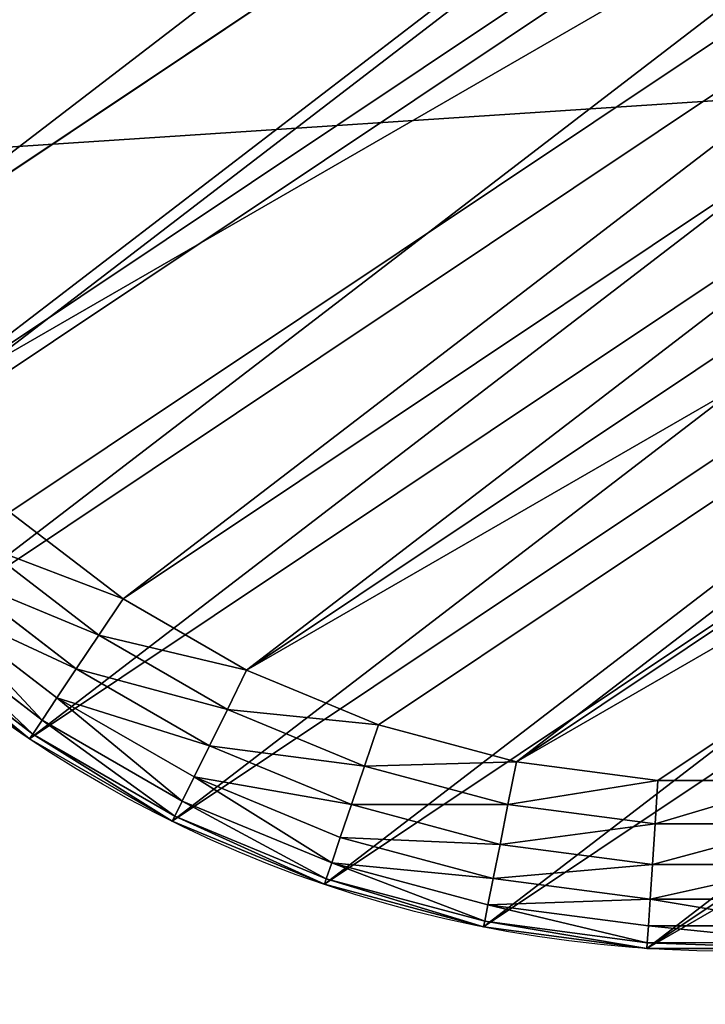
# Model space of a CAD drawing. Extents: x 56 to 2928, y 0 to 450.
# Drawn here: x 2154 to 2163, y 315 to 327 of the extents above; entities that cross this region are included whole.
import ezdxf

# ---------------------------------------------------------------- set-up
doc = ezdxf.new("R2010")
doc.units = 0
doc.header["$LTSCALE"] = 25.4
doc.layers.get('0').update_dxf_attribs({"color": 13, "linetype": 'CONTINUOUS'})

# ---------------------------------------------------------------- blocks, each defined once
blk = doc.blocks.new('GROUP_4')
at = {"color": 0}
for p, q in [((11.118, 29.489, 2), (9.26, 28.858, 2)), ((11.118, 29.489, 2), (9.26, 28.858, 2)), ((9.286, 28.795, 1.482), (11.135, 29.423, 1.482)), ((9.286, 28.795, 1.482), (11.135, 29.423, 1.482)), ((9.363, 28.61, 1), (11.187, 29.23, 1)), ((9.363, 28.61, 1), (11.187, 29.23, 1)), ((7.5, 27.99, 2), (9.26, 28.858, 2)), ((7.5, 27.99, 2), (9.26, 28.858, 2)), ((9.26, 28.858, 2), (9.286, 28.795, 1.482)), ((9.26, 28.858, 2), (9.286, 28.795, 1.482)), ((9.484, 28.316, 0.586), (11.27, 28.922, 0.586)), ((9.484, 28.316, 0.586), (11.27, 28.922, 0.586)), ((7.534, 27.931, 1.482), (9.286, 28.795, 1.482)), ((7.534, 27.931, 1.482), (9.286, 28.795, 1.482)), ((9.286, 28.795, 1.482), (9.363, 28.61, 1)), ((9.286, 28.795, 1.482), (9.363, 28.61, 1)), ((7.634, 27.758, 1), (9.363, 28.61, 1)), ((7.634, 27.758, 1), (9.363, 28.61, 1)), ((9.363, 28.61, 1), (9.484, 28.316, 0.586)), ((9.363, 28.61, 1), (9.484, 28.316, 0.586)), ((9.643, 27.932, 0.268), (11.377, 28.521, 0.268)), ((9.643, 27.932, 0.268), (11.377, 28.521, 0.268)), ((7.794, 27.482, 0.586), (9.484, 28.316, 0.586)), ((7.794, 27.482, 0.586), (9.484, 28.316, 0.586)), ((9.484, 28.316, 0.586), (9.643, 27.932, 0.268)), ((9.484, 28.316, 0.586), (9.643, 27.932, 0.268)), ((9.828, 27.486, 0.068), (11.502, 28.054, 0.068)), ((9.828, 27.486, 0.068), (11.502, 28.054, 0.068)), ((5.869, 26.9, 2), (7.5, 27.99, 2)), ((5.869, 26.9, 2), (7.5, 27.99, 2)), ((5.91, 26.846, 1.482), (7.534, 27.931, 1.482)), ((5.91, 26.846, 1.482), (7.534, 27.931, 1.482)), ((7.5, 27.99, 2), (7.534, 27.931, 1.482)), ((7.5, 27.99, 2), (7.534, 27.931, 1.482)), ((7.534, 27.931, 1.482), (7.634, 27.758, 1)), ((7.534, 27.931, 1.482), (7.634, 27.758, 1)), ((8.001, 27.122, 0.268), (9.643, 27.932, 0.268)), ((8.001, 27.122, 0.268), (9.643, 27.932, 0.268)), ((9.643, 27.932, 0.268), (9.828, 27.486, 0.068)), ((9.643, 27.932, 0.268), (9.828, 27.486, 0.068)), ((6.032, 26.687, 1), (7.634, 27.758, 1)), ((6.032, 26.687, 1), (7.634, 27.758, 1)), ((7.634, 27.758, 1), (7.794, 27.482, 0.586)), ((7.634, 27.758, 1), (7.794, 27.482, 0.586)), ((6.226, 26.435, 0.586), (7.794, 27.482, 0.586)), ((6.226, 26.435, 0.586), (7.794, 27.482, 0.586)), ((7.794, 27.482, 0.586), (8.001, 27.122, 0.268)), ((7.794, 27.482, 0.586), (8.001, 27.122, 0.268)), ((8.243, 26.704, 0.068), (9.828, 27.486, 0.068)), ((8.243, 26.704, 0.068), (9.828, 27.486, 0.068)), ((9.828, 27.486, 0.068), (10.027, 27.006)), ((9.828, 27.486, 0.068), (10.027, 27.006)), ((11.636, 27.553), (10.027, 27.006)), ((11.636, 27.553), (10.027, 27.006)), ((6.479, 26.105, 0.268), (8.001, 27.122, 0.268)), ((6.479, 26.105, 0.268), (8.001, 27.122, 0.268)), ((8.001, 27.122, 0.268), (8.243, 26.704, 0.068)), ((8.001, 27.122, 0.268), (8.243, 26.704, 0.068)), ((10.027, 27.006), (8.502, 26.255)), ((10.027, 27.006), (8.502, 26.255)), ((5.869, 26.9, 2), (4.393, 25.607, 2)), ((5.869, 26.9, 2), (4.393, 25.607, 2)), ((5.869, 26.9, 2), (5.91, 26.846, 1.482)), ((5.869, 26.9, 2), (5.91, 26.846, 1.482)), ((4.442, 25.558, 1.482), (5.91, 26.846, 1.482)), ((4.442, 25.558, 1.482), (5.91, 26.846, 1.482)), ((5.91, 26.846, 1.482), (6.032, 26.687, 1)), ((5.91, 26.846, 1.482), (6.032, 26.687, 1)), ((4.583, 25.417, 1), (6.032, 26.687, 1)), ((4.583, 25.417, 1), (6.032, 26.687, 1)), ((6.032, 26.687, 1), (6.226, 26.435, 0.586)), ((6.032, 26.687, 1), (6.226, 26.435, 0.586)), ((6.773, 25.722, 0.068), (8.243, 26.704, 0.068)), ((6.773, 25.722, 0.068), (8.243, 26.704, 0.068)), ((8.243, 26.704, 0.068), (8.502, 26.255)), ((8.243, 26.704, 0.068), (8.502, 26.255)), ((4.809, 25.191, 0.586), (6.226, 26.435, 0.586)), ((4.809, 25.191, 0.586), (6.226, 26.435, 0.586)), ((6.226, 26.435, 0.586), (6.479, 26.105, 0.268)), ((6.226, 26.435, 0.586), (6.479, 26.105, 0.268)), ((8.502, 26.255), (7.089, 25.31)), ((8.502, 26.255), (7.089, 25.31)), ((5.102, 24.898, 0.268), (6.479, 26.105, 0.268)), ((5.102, 24.898, 0.268), (6.479, 26.105, 0.268)), ((6.479, 26.105, 0.268), (6.773, 25.722, 0.068)), ((6.479, 26.105, 0.268), (6.773, 25.722, 0.068)), ((5.444, 24.556, 0.068), (6.773, 25.722, 0.068)), ((5.444, 24.556, 0.068), (6.773, 25.722, 0.068)), ((6.773, 25.722, 0.068), (7.089, 25.31)), ((6.773, 25.722, 0.068), (7.089, 25.31)), ((4.393, 25.607, 2), (3.1, 24.131, 2)), ((4.393, 25.607, 2), (3.1, 24.131, 2)), ((4.393, 25.607, 2), (4.442, 25.558, 1.482)), ((4.393, 25.607, 2), (4.442, 25.558, 1.482)), ((3.154, 24.09, 1.482), (4.442, 25.558, 1.482)), ((3.154, 24.09, 1.482), (4.442, 25.558, 1.482)), ((4.442, 25.558, 1.482), (4.583, 25.417, 1)), ((4.442, 25.558, 1.482), (4.583, 25.417, 1)), ((3.313, 23.968, 1), (4.583, 25.417, 1)), ((3.313, 23.968, 1), (4.583, 25.417, 1)), ((4.583, 25.417, 1), (4.809, 25.191, 0.586)), ((4.583, 25.417, 1), (4.809, 25.191, 0.586)), ((7.089, 25.31), (5.811, 24.189)), ((7.089, 25.31), (5.811, 24.189)), ((3.565, 23.774, 0.586), (4.809, 25.191, 0.586)), ((3.565, 23.774, 0.586), (4.809, 25.191, 0.586)), ((4.809, 25.191, 0.586), (5.102, 24.898, 0.268)), ((4.809, 25.191, 0.586), (5.102, 24.898, 0.268)), ((3.895, 23.521, 0.268), (5.102, 24.898, 0.268)), ((3.895, 23.521, 0.268), (5.102, 24.898, 0.268)), ((5.102, 24.898, 0.268), (5.444, 24.556, 0.068)), ((5.102, 24.898, 0.268), (5.444, 24.556, 0.068)), ((4.278, 23.227, 0.068), (5.444, 24.556, 0.068)), ((4.278, 23.227, 0.068), (5.444, 24.556, 0.068)), ((5.444, 24.556, 0.068), (5.811, 24.189)), ((5.444, 24.556, 0.068), (5.811, 24.189)), ((5.811, 24.189), (4.69, 22.911)), ((5.811, 24.189), (4.69, 22.911)), ((2.01, 22.5, 2), (3.1, 24.131, 2)), ((2.01, 22.5, 2), (3.1, 24.131, 2)), ((2.069, 22.466, 1.482), (3.154, 24.09, 1.482)), ((2.069, 22.466, 1.482), (3.154, 24.09, 1.482)), ((3.1, 24.131, 2), (3.154, 24.09, 1.482)), ((3.1, 24.131, 2), (3.154, 24.09, 1.482)), ((3.154, 24.09, 1.482), (3.313, 23.968, 1)), ((3.154, 24.09, 1.482), (3.313, 23.968, 1)), ((2.242, 22.366, 1), (3.313, 23.968, 1)), ((2.242, 22.366, 1), (3.313, 23.968, 1)), ((3.313, 23.968, 1), (3.565, 23.774, 0.586)), ((3.313, 23.968, 1), (3.565, 23.774, 0.586)), ((2.518, 22.206, 0.586), (3.565, 23.774, 0.586)), ((2.518, 22.206, 0.586), (3.565, 23.774, 0.586)), ((3.565, 23.774, 0.586), (3.895, 23.521, 0.268)), ((3.565, 23.774, 0.586), (3.895, 23.521, 0.268)), ((2.878, 21.999, 0.268), (3.895, 23.521, 0.268)), ((2.878, 21.999, 0.268), (3.895, 23.521, 0.268)), ((3.895, 23.521, 0.268), (4.278, 23.227, 0.068)), ((3.895, 23.521, 0.268), (4.278, 23.227, 0.068)), ((3.296, 21.757, 0.068), (4.278, 23.227, 0.068)), ((3.296, 21.757, 0.068), (4.278, 23.227, 0.068)), ((4.278, 23.227, 0.068), (4.69, 22.911)), ((4.278, 23.227, 0.068), (4.69, 22.911)), ((4.69, 22.911), (3.745, 21.498)), ((4.69, 22.911), (3.745, 21.498))]:
    blk.add_line(p, q, dxfattribs=at)
at = {"color": 18}
for p, q in [((9.26, 28.858, 10), (9.26, 28.858, 2)), ((9.26, 28.858, 10), (9.26, 28.858, 2)), ((7.5, 27.99, 10), (7.5, 27.99, 2)), ((7.5, 27.99, 10), (7.5, 27.99, 2)), ((5.869, 26.9, 10), (5.869, 26.9, 2)), ((5.869, 26.9, 10), (5.869, 26.9, 2)), ((4.393, 25.607, 10), (4.393, 25.607, 2)), ((4.393, 25.607, 10), (4.393, 25.607, 2)), ((3.1, 24.131, 10), (3.1, 24.131, 2)), ((3.1, 24.131, 10), (3.1, 24.131, 2))]:
    blk.add_line(p, q, dxfattribs=at)
blk.add_circle((15, 15, 10), 15, dxfattribs=at)
blk.add_circle((15, 15, 10), 15, dxfattribs=at)
blk.add_circle((15, 15, 10), 15, dxfattribs=at)
blk.add_circle((15, 15, 10), 15, dxfattribs=at)
blk.add_circle((15, 15, 10), 15, dxfattribs=at)
blk.add_circle((15, 15, 10), 15, dxfattribs=at)
blk.add_circle((15, 15, 10), 15, dxfattribs=at)
blk.add_circle((15, 15, 10), 15, dxfattribs=at)
blk.add_circle((15, 15, 10), 15, dxfattribs=at)
blk.add_circle((15, 15, 10), 15, dxfattribs=at)
blk.add_circle((15, 15, 10), 15, dxfattribs=at)
blk.add_circle((15, 15, 10), 15, dxfattribs=at)
blk.add_circle((15, 15, 10), 15, dxfattribs=at)
blk.add_circle((15, 15, 10), 15, dxfattribs=at)
blk.add_circle((15, 15, 10), 15, dxfattribs=at)
blk.add_circle((15, 15, 10), 15, dxfattribs=at)
blk.add_circle((15, 15, 10), 15, dxfattribs=at)
blk.add_circle((15, 15, 10), 15, dxfattribs=at)
blk.add_circle((15, 15, 10), 15, dxfattribs=at)
blk.add_circle((15, 15, 10), 15, dxfattribs=at)
blk.add_circle((15, 15, 10), 15, dxfattribs=at)
blk.add_circle((15, 15, 10), 15, dxfattribs=at)
blk.add_circle((15, 15, 10), 15, dxfattribs=at)
blk.add_circle((15, 15, 10), 15, dxfattribs=at)
blk.add_circle((15, 15, 10), 15, dxfattribs=at)
blk.add_circle((15, 15, 10), 15, dxfattribs=at)
blk.add_circle((15, 15, 10), 15, dxfattribs=at)
blk.add_circle((15, 15, 10), 15, dxfattribs=at)
blk.add_circle((15, 15, 10), 15, dxfattribs=at)
blk.add_circle((15, 15, 10), 15, dxfattribs=at)
blk.add_circle((15, 15, 10), 15, dxfattribs=at)
blk.add_circle((15, 15, 10), 15, dxfattribs=at)
blk.add_circle((15, 15, 10), 15, dxfattribs=at)
blk.add_circle((15, 15, 10), 15, dxfattribs=at)
blk.add_circle((15, 15, 10), 15, dxfattribs=at)
blk.add_circle((15, 15, 10), 15, dxfattribs=at)
blk.add_circle((15, 15, 10), 15, dxfattribs=at)
blk.add_circle((15, 15, 10), 15, dxfattribs=at)
blk.add_circle((15, 15, 10), 15, dxfattribs=at)
blk.add_circle((15, 15, 10), 15, dxfattribs=at)
blk.add_circle((15, 15, 10), 15, dxfattribs=at)
blk.add_circle((15, 15, 10), 15, dxfattribs=at)
blk.add_circle((15, 15, 10), 15, dxfattribs=at)
blk.add_circle((15, 15, 10), 15, dxfattribs=at)
blk.add_circle((15, 15, 10), 15, dxfattribs=at)
blk.add_circle((15, 15, 10), 15, dxfattribs=at)
blk.add_circle((15, 15, 10), 15, dxfattribs=at)
blk.add_circle((15, 15, 10), 15, dxfattribs=at)
blk.add_circle((15, 15, 10), 15, dxfattribs=at)
mesh = blk.add_polyface(dxfattribs=at)
corners = [(0.128, 13.042, 10), (0.128, 16.958, 10), (0, 15, 10), (0.511, 18.882, 10), (0.511, 11.118, 10), (1.142, 9.26, 10), (1.142, 20.74, 10), (2.01, 22.5, 10), (2.01, 7.5, 10), (3.1, 24.131, 10), (3.1, 5.869, 10), (4.393, 4.393, 10), (4.393, 25.607, 10), (5.869, 3.1, 10), (5.869, 26.9, 10), (7.5, 2.01, 10), (7.5, 27.99, 10), (9.26, 1.142, 10), (9.26, 28.858, 10), (11.118, 0.511, 10), (11.118, 29.489, 10), (13.042, 0.128, 10), (13.042, 29.872, 10), (15, 0, 10), (15, 30, 10), (16.958, 29.872, 10), (16.958, 0.128, 10), (18.882, 0.511, 10), (18.882, 29.489, 10), (20.74, 1.142, 10), (20.74, 28.858, 10), (22.5, 2.01, 10), (22.5, 27.99, 10), (24.131, 26.9, 10), (24.131, 3.1, 10), (25.607, 4.393, 10), (25.607, 25.607, 10), (26.9, 24.131, 10), (26.9, 5.869, 10), (27.99, 7.5, 10), (27.99, 22.5, 10), (28.858, 9.26, 10), (28.858, 20.74, 10), (29.489, 11.118, 10), (29.489, 18.882, 10), (29.872, 13.042, 10), (29.872, 16.958, 10), (30, 15, 10)]
mesh.append_faces([[corners[k] for k in face] for face in [(0, 1, 2), (46, 45, 47)]], dxfattribs={"vtx0": -1, "color": 18})
mesh.append_faces([[corners[k] for k in face] for face in [(1, 0, 3), (3, 5, 6), (6, 5, 7), (7, 8, 9), (9, 11, 12), (12, 13, 14), (14, 15, 16), (16, 17, 18), (18, 19, 20), (20, 21, 22), (22, 23, 24), (24, 23, 25), (25, 27, 28), (28, 29, 30), (30, 31, 32), (32, 31, 33), (33, 35, 36), (36, 35, 37), (37, 39, 40), (40, 41, 42), (42, 43, 44), (44, 45, 46)]], dxfattribs={"vtx0": -1, "vtx1": -1, "color": 18})
mesh.append_faces([[corners[k] for k in face] for face in [(3, 0, 4), (3, 4, 5), (7, 5, 8), (9, 8, 10), (9, 10, 11), (12, 11, 13), (14, 13, 15), (16, 15, 17), (18, 17, 19), (20, 19, 21), (22, 21, 23), (25, 23, 26), (25, 26, 27), (28, 27, 29), (30, 29, 31), (33, 31, 34), (33, 34, 35), (37, 35, 38), (37, 38, 39), (40, 39, 41), (42, 41, 43), (44, 43, 45)]], dxfattribs={"vtx0": -1, "vtx2": -1, "color": 18})
mesh = blk.add_polyface(dxfattribs=at)
corners = [(9.26, 28.858, 10), (11.118, 29.489, 2), (9.26, 28.858, 2), (11.118, 29.489, 10)]
mesh.append_faces([[corners[k] for k in face] for face in [(0, 1, 2), (1, 0, 3)]], dxfattribs={"vtx0": -1, "color": 18})
mesh = blk.add_polyface(dxfattribs=at)
corners = [(9.26, 28.858, 2), (11.135, 29.423, 1.482), (9.286, 28.795, 1.482), (11.118, 29.489, 2)]
mesh.append_faces([[corners[k] for k in face] for face in [(0, 1, 2), (1, 0, 3)]], dxfattribs={"vtx0": -1, "color": 18})
mesh = blk.add_polyface(dxfattribs=at)
corners = [(9.286, 28.795, 1.482), (11.187, 29.23, 1), (9.363, 28.61, 1), (11.135, 29.423, 1.482)]
mesh.append_faces([[corners[k] for k in face] for face in [(0, 1, 2), (1, 0, 3)]], dxfattribs={"vtx0": -1, "color": 18})
mesh = blk.add_polyface(dxfattribs=at)
corners = [(9.363, 28.61, 1), (11.27, 28.922, 0.586), (9.484, 28.316, 0.586), (11.187, 29.23, 1)]
mesh.append_faces([[corners[k] for k in face] for face in [(0, 1, 2), (1, 0, 3)]], dxfattribs={"vtx0": -1, "color": 18})
mesh = blk.add_polyface(dxfattribs=at)
corners = [(7.5, 27.99, 10), (9.26, 28.858, 2), (7.5, 27.99, 2), (9.26, 28.858, 10)]
mesh.append_faces([[corners[k] for k in face] for face in [(0, 1, 2), (1, 0, 3)]], dxfattribs={"vtx0": -1, "color": 18})
mesh = blk.add_polyface(dxfattribs=at)
corners = [(7.5, 27.99, 2), (9.286, 28.795, 1.482), (7.534, 27.931, 1.482), (9.26, 28.858, 2)]
mesh.append_faces([[corners[k] for k in face] for face in [(0, 1, 2), (1, 0, 3)]], dxfattribs={"vtx0": -1, "color": 18})
mesh = blk.add_polyface(dxfattribs=at)
corners = [(11.27, 28.922, 0.586), (9.643, 27.932, 0.268), (9.484, 28.316, 0.586), (11.377, 28.521, 0.268)]
mesh.append_faces([[corners[k] for k in face] for face in [(0, 1, 2), (1, 0, 3)]], dxfattribs={"vtx0": -1, "color": 18})
mesh = blk.add_polyface(dxfattribs=at)
corners = [(7.534, 27.931, 1.482), (9.363, 28.61, 1), (7.634, 27.758, 1), (9.286, 28.795, 1.482)]
mesh.append_faces([[corners[k] for k in face] for face in [(0, 1, 2), (1, 0, 3)]], dxfattribs={"vtx0": -1, "color": 18})
mesh = blk.add_polyface(dxfattribs=at)
corners = [(7.634, 27.758, 1), (9.484, 28.316, 0.586), (7.794, 27.482, 0.586), (9.363, 28.61, 1)]
mesh.append_faces([[corners[k] for k in face] for face in [(0, 1, 2), (1, 0, 3)]], dxfattribs={"vtx0": -1, "color": 18})
mesh = blk.add_polyface(dxfattribs=at)
corners = [(11.377, 28.521, 0.268), (9.828, 27.486, 0.068), (9.643, 27.932, 0.268), (11.502, 28.054, 0.068)]
mesh.append_faces([[corners[k] for k in face] for face in [(0, 1, 2), (1, 0, 3)]], dxfattribs={"vtx0": -1, "color": 18})
mesh = blk.add_polyface(dxfattribs=at)
corners = [(9.484, 28.316, 0.586), (8.001, 27.122, 0.268), (7.794, 27.482, 0.586), (9.643, 27.932, 0.268)]
mesh.append_faces([[corners[k] for k in face] for face in [(0, 1, 2), (1, 0, 3)]], dxfattribs={"vtx0": -1, "color": 18})
mesh = blk.add_polyface(dxfattribs=at)
corners = [(11.502, 28.054, 0.068), (10.027, 27.006), (9.828, 27.486, 0.068), (11.636, 27.553)]
mesh.append_faces([[corners[k] for k in face] for face in [(0, 1, 2), (1, 0, 3)]], dxfattribs={"vtx0": -1, "color": 18})
mesh = blk.add_polyface(dxfattribs=at)
corners = [(2.115, 16.696), (2.115, 13.304), (2.004, 15), (2.447, 11.636), (2.447, 18.364), (2.994, 10.027), (2.994, 19.973), (3.745, 21.498), (3.745, 8.502), (4.69, 7.089), (4.69, 22.911), (5.811, 24.189), (5.811, 5.811), (7.089, 4.69), (7.089, 25.31), (8.502, 26.255), (8.502, 3.745), (10.027, 2.994), (10.027, 27.006), (11.636, 2.447), (11.636, 27.553), (13.304, 27.885), (13.304, 2.115), (15, 2.004), (15, 27.996), (16.696, 2.115), (16.696, 27.885), (18.364, 27.553), (18.364, 2.447), (19.973, 2.994), (19.973, 27.006), (21.498, 26.255), (21.498, 3.745), (22.911, 4.69), (22.911, 25.31), (24.189, 24.189), (24.189, 5.811), (25.31, 22.911), (25.31, 7.089), (26.255, 8.502), (26.255, 21.498), (27.006, 10.027), (27.006, 19.973), (27.553, 18.364), (27.553, 11.636), (27.885, 16.696), (27.885, 13.304), (27.996, 15)]
mesh.append_faces([[corners[k] for k in face] for face in [(0, 1, 2), (46, 45, 47)]], dxfattribs={"vtx0": -1, "color": 18})
mesh.append_faces([[corners[k] for k in face] for face in [(1, 0, 3), (3, 4, 5), (5, 7, 8), (8, 7, 9), (9, 11, 12), (12, 11, 13), (13, 15, 16), (16, 15, 17), (17, 18, 19), (19, 21, 22), (22, 21, 23), (23, 24, 25), (25, 27, 28), (28, 27, 29), (29, 31, 32), (32, 31, 33), (33, 35, 36), (36, 37, 38), (38, 37, 39), (39, 40, 41), (41, 43, 44), (44, 45, 46)]], dxfattribs={"vtx0": -1, "vtx1": -1, "color": 18})
mesh.append_faces([[corners[k] for k in face] for face in [(3, 0, 4), (5, 4, 6), (5, 6, 7), (9, 7, 10), (9, 10, 11), (13, 11, 14), (13, 14, 15), (17, 15, 18), (19, 18, 20), (19, 20, 21), (23, 21, 24), (25, 24, 26), (25, 26, 27), (29, 27, 30), (29, 30, 31), (33, 31, 34), (33, 34, 35), (36, 35, 37), (39, 37, 40), (41, 40, 42), (41, 42, 43), (44, 43, 45)]], dxfattribs={"vtx0": -1, "vtx2": -1, "color": 18})
mesh = blk.add_polyface(dxfattribs=at)
corners = [(5.869, 26.9, 10), (7.5, 27.99, 2), (5.869, 26.9, 2), (7.5, 27.99, 10)]
mesh.append_faces([[corners[k] for k in face] for face in [(0, 1, 2), (1, 0, 3)]], dxfattribs={"vtx0": -1, "color": 18})
mesh = blk.add_polyface(dxfattribs=at)
corners = [(5.869, 26.9, 2), (7.534, 27.931, 1.482), (5.91, 26.846, 1.482), (7.5, 27.99, 2)]
mesh.append_faces([[corners[k] for k in face] for face in [(0, 1, 2), (1, 0, 3)]], dxfattribs={"vtx0": -1, "color": 18})
mesh = blk.add_polyface(dxfattribs=at)
corners = [(5.91, 26.846, 1.482), (7.634, 27.758, 1), (6.032, 26.687, 1), (7.534, 27.931, 1.482)]
mesh.append_faces([[corners[k] for k in face] for face in [(0, 1, 2), (1, 0, 3)]], dxfattribs={"vtx0": -1, "color": 18})
mesh = blk.add_polyface(dxfattribs=at)
corners = [(9.643, 27.932, 0.268), (8.243, 26.704, 0.068), (8.001, 27.122, 0.268), (9.828, 27.486, 0.068)]
mesh.append_faces([[corners[k] for k in face] for face in [(0, 1, 2), (1, 0, 3)]], dxfattribs={"vtx0": -1, "color": 18})
mesh = blk.add_polyface(dxfattribs=at)
corners = [(6.032, 26.687, 1), (7.794, 27.482, 0.586), (6.226, 26.435, 0.586), (7.634, 27.758, 1)]
mesh.append_faces([[corners[k] for k in face] for face in [(0, 1, 2), (1, 0, 3)]], dxfattribs={"vtx0": -1, "color": 18})
mesh = blk.add_polyface(dxfattribs=at)
corners = [(7.794, 27.482, 0.586), (6.479, 26.105, 0.268), (6.226, 26.435, 0.586), (8.001, 27.122, 0.268)]
mesh.append_faces([[corners[k] for k in face] for face in [(0, 1, 2), (1, 0, 3)]], dxfattribs={"vtx0": -1, "color": 18})
mesh = blk.add_polyface(dxfattribs=at)
corners = [(9.828, 27.486, 0.068), (8.502, 26.255), (8.243, 26.704, 0.068), (10.027, 27.006)]
mesh.append_faces([[corners[k] for k in face] for face in [(0, 1, 2), (1, 0, 3)]], dxfattribs={"vtx0": -1, "color": 18})
mesh = blk.add_polyface(dxfattribs=at)
corners = [(8.001, 27.122, 0.268), (6.773, 25.722, 0.068), (6.479, 26.105, 0.268), (8.243, 26.704, 0.068)]
mesh.append_faces([[corners[k] for k in face] for face in [(0, 1, 2), (1, 0, 3)]], dxfattribs={"vtx0": -1, "color": 18})
mesh = blk.add_polyface(dxfattribs=at)
corners = [(4.393, 25.607, 10), (5.869, 26.9, 2), (4.393, 25.607, 2), (5.869, 26.9, 10)]
mesh.append_faces([[corners[k] for k in face] for face in [(0, 1, 2), (1, 0, 3)]], dxfattribs={"vtx0": -1, "color": 18})
mesh = blk.add_polyface(dxfattribs=at)
corners = [(4.393, 25.607, 2), (5.91, 26.846, 1.482), (4.442, 25.558, 1.482), (5.869, 26.9, 2)]
mesh.append_faces([[corners[k] for k in face] for face in [(0, 1, 2), (1, 0, 3)]], dxfattribs={"vtx0": -1, "color": 18})
mesh = blk.add_polyface(dxfattribs=at)
corners = [(4.442, 25.558, 1.482), (6.032, 26.687, 1), (4.583, 25.417, 1), (5.91, 26.846, 1.482)]
mesh.append_faces([[corners[k] for k in face] for face in [(0, 1, 2), (1, 0, 3)]], dxfattribs={"vtx0": -1, "color": 18})
mesh = blk.add_polyface(dxfattribs=at)
corners = [(6.032, 26.687, 1), (4.809, 25.191, 0.586), (4.583, 25.417, 1), (6.226, 26.435, 0.586)]
mesh.append_faces([[corners[k] for k in face] for face in [(0, 1, 2), (1, 0, 3)]], dxfattribs={"vtx0": -1, "color": 18})
mesh = blk.add_polyface(dxfattribs=at)
corners = [(8.243, 26.704, 0.068), (7.089, 25.31), (6.773, 25.722, 0.068), (8.502, 26.255)]
mesh.append_faces([[corners[k] for k in face] for face in [(0, 1, 2), (1, 0, 3)]], dxfattribs={"vtx0": -1, "color": 18})
mesh = blk.add_polyface(dxfattribs=at)
corners = [(6.226, 26.435, 0.586), (5.102, 24.898, 0.268), (4.809, 25.191, 0.586), (6.479, 26.105, 0.268)]
mesh.append_faces([[corners[k] for k in face] for face in [(0, 1, 2), (1, 0, 3)]], dxfattribs={"vtx0": -1, "color": 18})
mesh = blk.add_polyface(dxfattribs=at)
corners = [(6.479, 26.105, 0.268), (5.444, 24.556, 0.068), (5.102, 24.898, 0.268), (6.773, 25.722, 0.068)]
mesh.append_faces([[corners[k] for k in face] for face in [(0, 1, 2), (1, 0, 3)]], dxfattribs={"vtx0": -1, "color": 18})
mesh = blk.add_polyface(dxfattribs=at)
corners = [(6.773, 25.722, 0.068), (5.811, 24.189), (5.444, 24.556, 0.068), (7.089, 25.31)]
mesh.append_faces([[corners[k] for k in face] for face in [(0, 1, 2), (1, 0, 3)]], dxfattribs={"vtx0": -1, "color": 18})
mesh = blk.add_polyface(dxfattribs=at)
corners = [(3.1, 24.131, 10), (4.393, 25.607, 2), (3.1, 24.131, 2), (4.393, 25.607, 10)]
mesh.append_faces([[corners[k] for k in face] for face in [(0, 1, 2), (1, 0, 3)]], dxfattribs={"vtx0": -1, "color": 18})
mesh = blk.add_polyface(dxfattribs=at)
corners = [(3.1, 24.131, 2), (4.442, 25.558, 1.482), (3.154, 24.09, 1.482), (4.393, 25.607, 2)]
mesh.append_faces([[corners[k] for k in face] for face in [(0, 1, 2), (1, 0, 3)]], dxfattribs={"vtx0": -1, "color": 18})
mesh = blk.add_polyface(dxfattribs=at)
corners = [(3.154, 24.09, 1.482), (4.583, 25.417, 1), (3.313, 23.968, 1), (4.442, 25.558, 1.482)]
mesh.append_faces([[corners[k] for k in face] for face in [(0, 1, 2), (1, 0, 3)]], dxfattribs={"vtx0": -1, "color": 18})
mesh = blk.add_polyface(dxfattribs=at)
corners = [(4.583, 25.417, 1), (3.565, 23.774, 0.586), (3.313, 23.968, 1), (4.809, 25.191, 0.586)]
mesh.append_faces([[corners[k] for k in face] for face in [(0, 1, 2), (1, 0, 3)]], dxfattribs={"vtx0": -1, "color": 18})
mesh = blk.add_polyface(dxfattribs=at)
corners = [(4.809, 25.191, 0.586), (3.895, 23.521, 0.268), (3.565, 23.774, 0.586), (5.102, 24.898, 0.268)]
mesh.append_faces([[corners[k] for k in face] for face in [(0, 1, 2), (1, 0, 3)]], dxfattribs={"vtx0": -1, "color": 18})
mesh = blk.add_polyface(dxfattribs=at)
corners = [(5.102, 24.898, 0.268), (4.278, 23.227, 0.068), (3.895, 23.521, 0.268), (5.444, 24.556, 0.068)]
mesh.append_faces([[corners[k] for k in face] for face in [(0, 1, 2), (1, 0, 3)]], dxfattribs={"vtx0": -1, "color": 18})
mesh = blk.add_polyface(dxfattribs=at)
corners = [(5.444, 24.556, 0.068), (4.69, 22.911), (4.278, 23.227, 0.068), (5.811, 24.189)]
mesh.append_faces([[corners[k] for k in face] for face in [(0, 1, 2), (1, 0, 3)]], dxfattribs={"vtx0": -1, "color": 18})
mesh = blk.add_polyface(dxfattribs=at)
corners = [(3.1, 24.131, 10), (2.01, 22.5, 2), (2.01, 22.5, 10), (3.1, 24.131, 2)]
mesh.append_faces([[corners[k] for k in face] for face in [(0, 1, 2), (1, 0, 3)]], dxfattribs={"vtx0": -1, "color": 18})
mesh = blk.add_polyface(dxfattribs=at)
corners = [(2.01, 22.5, 2), (3.154, 24.09, 1.482), (2.069, 22.466, 1.482), (3.1, 24.131, 2)]
mesh.append_faces([[corners[k] for k in face] for face in [(0, 1, 2), (1, 0, 3)]], dxfattribs={"vtx0": -1, "color": 18})
mesh = blk.add_polyface(dxfattribs=at)
corners = [(2.069, 22.466, 1.482), (3.313, 23.968, 1), (2.242, 22.366, 1), (3.154, 24.09, 1.482)]
mesh.append_faces([[corners[k] for k in face] for face in [(0, 1, 2), (1, 0, 3)]], dxfattribs={"vtx0": -1, "color": 18})
mesh = blk.add_polyface(dxfattribs=at)
corners = [(2.242, 22.366, 1), (3.565, 23.774, 0.586), (2.518, 22.206, 0.586), (3.313, 23.968, 1)]
mesh.append_faces([[corners[k] for k in face] for face in [(0, 1, 2), (1, 0, 3)]], dxfattribs={"vtx0": -1, "color": 18})
mesh = blk.add_polyface(dxfattribs=at)
corners = [(3.565, 23.774, 0.586), (2.878, 21.999, 0.268), (2.518, 22.206, 0.586), (3.895, 23.521, 0.268)]
mesh.append_faces([[corners[k] for k in face] for face in [(0, 1, 2), (1, 0, 3)]], dxfattribs={"vtx0": -1, "color": 18})
mesh = blk.add_polyface(dxfattribs=at)
corners = [(3.895, 23.521, 0.268), (3.296, 21.757, 0.068), (2.878, 21.999, 0.268), (4.278, 23.227, 0.068)]
mesh.append_faces([[corners[k] for k in face] for face in [(0, 1, 2), (1, 0, 3)]], dxfattribs={"vtx0": -1, "color": 18})
mesh = blk.add_polyface(dxfattribs=at)
corners = [(4.278, 23.227, 0.068), (3.745, 21.498), (3.296, 21.757, 0.068), (4.69, 22.911)]
mesh.append_faces([[corners[k] for k in face] for face in [(0, 1, 2), (1, 0, 3)]], dxfattribs={"vtx0": -1, "color": 18})
blk = doc.blocks.new('GROUP_1')
at = {"color": 157}
mesh = blk.add_polyface(dxfattribs=at)
corners = [(16.828, 252.406), (16.828, 197.594), (15.032, 225), (22.187, 279.344), (22.187, 170.656), (31.015, 305.351), (31.015, 144.649), (43.163, 120.016), (43.163, 329.984), (58.421, 352.82), (58.421, 97.18), (76.53, 76.53), (76.53, 373.47), (97.18, 58.421), (97.18, 391.579), (120.016, 406.837), (120.016, 43.163), (144.649, 31.015), (144.649, 418.985), (170.656, 22.187), (170.656, 427.813), (197.594, 16.828), (197.594, 433.172), (225, 15.032), (225, 434.968), (252.406, 433.172), (252.406, 16.828), (279.344, 22.187), (279.344, 427.813), (305.351, 418.985), (305.351, 31.015), (329.984, 43.163), (329.984, 406.837), (352.82, 58.421), (352.82, 391.579), (373.47, 373.47), (373.47, 76.53), (391.579, 97.18), (391.579, 352.82), (406.837, 120.016), (406.837, 329.984), (418.985, 305.351), (418.985, 144.649), (427.813, 170.656), (427.813, 279.344), (433.172, 197.594), (433.172, 252.406), (434.968, 225)]
mesh.append_faces([[corners[k] for k in face] for face in [(0, 1, 2), (45, 46, 47)]], dxfattribs={"vtx0": -1, "color": 157})
mesh.append_faces([[corners[k] for k in face] for face in [(1, 3, 4), (4, 5, 6), (6, 5, 7), (7, 9, 10), (10, 9, 11), (11, 12, 13), (13, 15, 16), (16, 15, 17), (17, 18, 19), (19, 20, 21), (21, 22, 23), (23, 25, 26), (26, 25, 27), (27, 29, 30), (30, 29, 31), (31, 32, 33), (33, 35, 36), (36, 35, 37), (37, 38, 39), (39, 41, 42), (42, 41, 43), (43, 44, 45)]], dxfattribs={"vtx0": -1, "vtx1": -1, "color": 157})
mesh.append_faces([[corners[k] for k in face] for face in [(1, 0, 3), (4, 3, 5), (7, 5, 8), (7, 8, 9), (11, 9, 12), (13, 12, 14), (13, 14, 15), (17, 15, 18), (19, 18, 20), (21, 20, 22), (23, 22, 24), (23, 24, 25), (27, 25, 28), (27, 28, 29), (31, 29, 32), (33, 32, 34), (33, 34, 35), (37, 35, 38), (39, 38, 40), (39, 40, 41), (43, 41, 44), (45, 44, 46)]], dxfattribs={"vtx0": -1, "vtx2": -1, "color": 157})
mesh = blk.add_polyface(dxfattribs=at)
corners = [(21.796, 198.248, 440), (21.796, 251.752, 440), (20.043, 225, 440), (27.027, 171.953, 440), (27.027, 278.047, 440), (35.644, 303.434, 440), (35.644, 146.566, 440), (47.502, 122.521, 440), (47.502, 327.479, 440), (62.397, 349.77, 440), (62.397, 100.23, 440), (80.073, 369.927, 440), (80.073, 80.073, 440), (100.23, 62.397, 440), (100.23, 387.603, 440), (122.521, 47.502, 440), (122.521, 402.498, 440), (146.566, 35.644, 440), (146.566, 414.356, 440), (171.953, 27.027, 440), (171.953, 422.973, 440), (198.248, 428.204, 440), (198.248, 21.796, 440), (225, 429.957, 440), (225, 20.043, 440), (251.752, 428.204, 440), (251.752, 21.796, 440), (278.047, 27.027, 440), (278.047, 422.973, 440), (303.434, 414.356, 440), (303.434, 35.644, 440), (327.479, 402.498, 440), (327.479, 47.502, 440), (349.77, 62.397, 440), (349.77, 387.603, 440), (369.927, 80.073, 440), (369.927, 369.927, 440), (387.603, 100.23, 440), (387.603, 349.77, 440), (402.498, 122.521, 440), (402.498, 327.479, 440), (414.356, 303.434, 440), (414.356, 146.566, 440), (422.973, 171.953, 440), (422.973, 278.047, 440), (428.204, 198.248, 440), (428.204, 251.752, 440), (429.957, 225, 440)]
mesh.append_faces([[corners[k] for k in face] for face in [(0, 1, 2), (46, 45, 47)]], dxfattribs={"vtx0": -1, "color": 157})
mesh.append_faces([[corners[k] for k in face] for face in [(1, 3, 4), (4, 3, 5), (5, 7, 8), (8, 7, 9), (9, 10, 11), (11, 13, 14), (14, 15, 16), (16, 17, 18), (18, 19, 20), (20, 19, 21), (21, 22, 23), (23, 24, 25), (25, 27, 28), (28, 27, 29), (29, 30, 31), (31, 33, 34), (34, 35, 36), (36, 37, 38), (38, 39, 40), (40, 39, 41), (41, 43, 44), (44, 45, 46)]], dxfattribs={"vtx0": -1, "vtx1": -1, "color": 157})
mesh.append_faces([[corners[k] for k in face] for face in [(1, 0, 3), (5, 3, 6), (5, 6, 7), (9, 7, 10), (11, 10, 12), (11, 12, 13), (14, 13, 15), (16, 15, 17), (18, 17, 19), (21, 19, 22), (23, 22, 24), (25, 24, 26), (25, 26, 27), (29, 27, 30), (31, 30, 32), (31, 32, 33), (34, 33, 35), (36, 35, 37), (38, 37, 39), (41, 39, 42), (41, 42, 43), (44, 43, 45)]], dxfattribs={"vtx0": -1, "vtx2": -1, "color": 157})
blk = doc.blocks.new('GROUP_2')
at = {"color": 157}
for name, p, rotation in [('GROUP_1', (0, 450, 10), 270), ('GROUP_4', (404.616, 326.975), 123.75)]:
    blk.add_blockref(name, p, dxfattribs=dict(at, rotation=rotation))

msp = doc.modelspace()

# ---------------------------------------------------------------- block references
at = {"color": 0}
msp.add_blockref('GROUP_2', (1779, 0, -10), dxfattribs=at)

doc.saveas('drawing.dxf')
